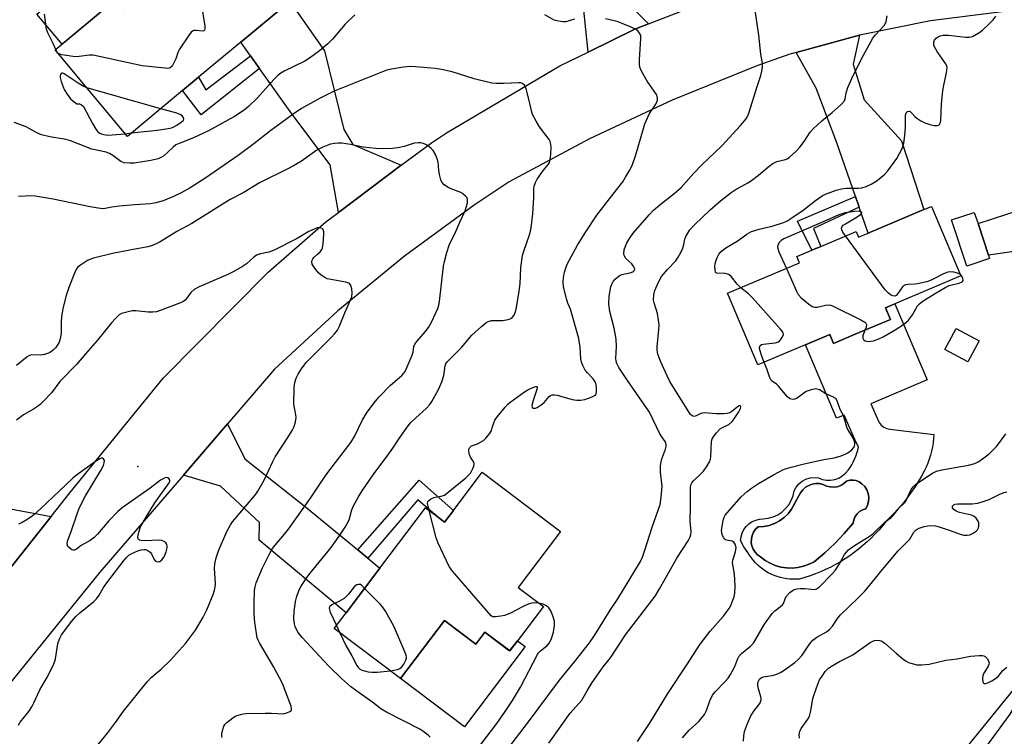
# Model space of a CAD drawing. Units: inches. Extents: x 1297762 to 1303762, y 513450 to 517450.
# Drawn here: x 1300298 to 1300606, y 515293 to 515517 of the extents above; entities that cross this region are included whole.
import ezdxf

# ---------------------------------------------------------------- set-up
doc = ezdxf.new("R2010")
doc.units = ezdxf.units.IN
doc.header["$MEASUREMENT"] = 0
for name, color, linetype in [('BLDG-Footprint', 5, 'Continuous'), ('CULTRL-Pad', 6, 'Continuous'), ('CULTRL-Swimming Pool in Ground', 4, 'Continuous'), ('ELEV-Spot Elevation', 7, 'Continuous'), ('TRANS-Driveway', 251, 'Continuous'), ('TRANS-Non Street Sidewalk', 7, 'Continuous'), ('TRANS-Road', 130, 'Continuous'), ('Undefined', 1, 'Continuous')]:
    doc.layers.add(name, color=color, linetype=linetype)

msp = doc.modelspace()

# ---------------------------------------------------------------- linework, layer by layer
at = {"layer": 'BLDG-Footprint'}
for points, elevation in [([(1300369.01, 515541.85), (1300383.84, 515524), (1300382.35, 515522.76), (1300366.97, 515509.97), (1300353.78, 515499), (1300348.77, 515494.84), (1300331.47, 515480.46), (1300308.9, 515507.61), (1300327.3, 515522.91), (1300330.06, 515519.59), (1300335.92, 515524.46), (1300337.72, 515522.29), (1300346.28, 515529.41), (1300349.46, 515525.59)], 358.55), ([(1300583.25, 515458.56), (1300592.45, 515436.8), (1300568.88, 515426.84), (1300570.44, 515423.16), (1300559.38, 515418.49), (1300552.59, 515415.62), (1300551.42, 515418.39), (1300528.92, 515408.89), (1300519.42, 515431.36), (1300541.97, 515440.88), (1300541.12, 515442.89), (1300545.82, 515444.88), (1300548.6, 515446.05), (1300559.67, 515450.73), (1300560.43, 515448.92), (1300563.39, 515450.17), (1300580.91, 515457.57)], 363.09), ([(1300601.47, 515442.22), (1300594.38, 515439.86), (1300589.58, 515454.33), (1300596.67, 515456.68), (1300597.84, 515453.16), (1300601.12, 515443.27)], 363.44), ([(1300442.61, 515375.29), (1300467.14, 515356.77), (1300453.88, 515339.19), (1300461.73, 515333.27), (1300453.6, 515322.51), (1300451.19, 515319.31), (1300443.4, 515325.19), (1300440.59, 515321.46), (1300430.73, 515328.9), (1300416.96, 515310.66), (1300396.23, 515326.3), (1300400.01, 515331.3), (1300410.53, 515345.24), (1300424.83, 515364.19), (1300427.83, 515361.93), (1300430.82, 515359.67), (1300433.58, 515363.33)], 356.38), ([(1300640.28, 515292.33), (1300634.18, 515284.81), (1300633.56, 515285.31), (1300631.31, 515287.14), (1300617.11, 515269.64), (1300605.26, 515255.04), (1300602.91, 515252.14), (1300579.67, 515271), (1300624.74, 515326.55), (1300648.36, 515307.39), (1300638.05, 515294.68), (1300640.55, 515292.66)], 372.88)]:
    msp.add_lwpolyline(points, close=True, dxfattribs=dict(at, elevation=elevation))
at = {"layer": 'CULTRL-Pad'}
for points in [[(1300335.92, 515524.46), (1300330.06, 515519.59), (1300327.3, 515522.91), (1300311.02, 515509.37), (1300303.17, 515518.82), (1300327.3, 515538.88), (1300337.91, 515526.12)], [(1300612.73, 515444.92), (1300601.12, 515443.27), (1300597.84, 515453.16), (1300611.34, 515457.64)], [(1300598.2, 515416.5), (1300594.64, 515409.86), (1300587.43, 515413.73), (1300590.99, 515420.36)], [(1300430.73, 515328.9), (1300440.59, 515321.46), (1300443.4, 515325.18), (1300451.18, 515319.31), (1300453.6, 515322.51), (1300456, 515320.7), (1300437, 515295.53), (1300416.96, 515310.66)]]:
    msp.add_lwpolyline(points, close=True, dxfattribs=at)
for points in [[(1300571.83, 515428.09, 0), (1300581.92, 515404.19, 0), (1300564.25, 515396.73, 0), (1300566.68, 515391.3, 0), (1300566.92, 515390.86, 0), (1300567.22, 515390.45, 0), (1300567.56, 515390.07, 0), (1300567.94, 515389.73, 0), (1300568.35, 515389.44, 0), (1300568.79, 515389.2, 0), (1300569.26, 515389.01, 0), (1300569.75, 515388.87, 0), (1300570.25, 515388.79, 0), (1300584.03, 515387.16, 0), (1300583.93, 515385.83, 0), (1300583.78, 515384.51, 0), (1300583.56, 515383.2, 0), (1300583.28, 515381.89, 0), (1300582.94, 515380.61, 0), (1300582.54, 515379.34, 0), (1300582.08, 515378.09, 0), (1300581.56, 515376.86, 0), (1300580.99, 515375.66, 0), (1300580.12, 515374.06, 0), (1300579.21, 515372.5, 0), (1300578.25, 515370.96, 0), (1300577.24, 515369.45, 0), (1300576.19, 515367.98, 0), (1300575.09, 515366.53, 0), (1300573.94, 515365.12, 0), (1300572.76, 515363.75, 0), (1300571.53, 515362.41, 0), (1300570.27, 515361.11, 0), (1300568.96, 515359.85, 0), (1300567.88, 515358.49, 0), (1300566.75, 515357.17, 0), (1300565.57, 515355.89, 0), (1300564.35, 515354.65, 0), (1300563.09, 515353.46, 0), (1300561.79, 515352.3, 0), (1300560.45, 515351.2, 0), (1300559.08, 515350.13, 0), (1300557.67, 515349.12, 0), (1300556.22, 515348.15, 0), (1300554.74, 515347.24, 0), (1300553.23, 515346.38, 0), (1300551.7, 515345.57, 0), (1300550.13, 515344.81, 0), (1300548.54, 515344.1, 0), (1300546.93, 515343.46, 0), (1300545.3, 515342.86, 0), (1300543.64, 515342.33, 0), (1300541.97, 515341.85, 0), (1300540.96, 515341.77, 0), (1300539.95, 515341.76, 0), (1300538.94, 515341.8, 0), (1300537.93, 515341.91, 0), (1300536.93, 515342.08, 0), (1300535.94, 515342.31, 0), (1300534.97, 515342.6, 0), (1300534.01, 515342.95, 0), (1300533.09, 515343.35, 0), (1300532.18, 515343.82, 0), (1300531.31, 515344.33, 0), (1300530.47, 515344.9, 0), (1300529.67, 515345.52, 0), (1300528.9, 515346.18, 0), (1300528.18, 515346.9, 0), (1300527.5, 515347.65, 0), (1300526.87, 515348.45, 0), (1300526.29, 515349.28, 0), (1300525.76, 515350.14, 0), (1300524.53, 515351.95, 0), (1300523.49, 515353.89, 0), (1300523.64, 515355.09, 0), (1300523.99, 515356.25, 0), (1300524.53, 515357.33, 0), (1300525.25, 515358.31, 0), (1300526.12, 515359.15, 0), (1300527.12, 515359.83, 0), (1300528.23, 515360.32, 0), (1300529.4, 515360.63, 0), (1300530.61, 515360.72, 0), (1300532.17, 515360.9, 0), (1300533.68, 515361.32, 0), (1300535.11, 515361.97, 0), (1300536.43, 515362.83, 0), (1300537.59, 515363.89, 0), (1300538.58, 515365.11, 0), (1300539.36, 515366.47, 0), (1300539.92, 515367.93, 0), (1300540.25, 515369.47, 0), (1300540.9, 515370.63, 0), (1300541.76, 515371.65, 0), (1300542.79, 515372.48, 0), (1300543.96, 515373.1, 0), (1300545.23, 515373.49, 0), (1300546.55, 515373.62, 0), (1300547.88, 515373.5, 0), (1300549.1, 515373.05, 0), (1300550.39, 515372.82, 0), (1300551.69, 515372.82, 0), (1300552.98, 515373.04, 0), (1300554.21, 515373.48, 0), (1300555.34, 515374.13, 0), (1300556.34, 515374.97, 0), (1300557.18, 515375.97, 0), (1300557.76, 515376.78, 0), (1300558.29, 515377.61, 0), (1300558.77, 515378.48, 0), (1300559.19, 515379.37, 0), (1300559.57, 515380.29, 0), (1300559.89, 515381.22, 0), (1300560.16, 515382.18, 0), (1300560.37, 515383.14, 0), (1300559.3, 515385.56, 0), (1300555.88, 515393.19, 0), (1300553.52, 515392.19, 0), (1300543.81, 515415.18, 0), (1300551.42, 515418.39, 0), (1300552.59, 515415.62, 0), (1300559.38, 515418.49, 0), (1300570.44, 515423.16, 0), (1300568.88, 515426.84, 0)], [(1300562.37, 515370.78, 0), (1300561.5, 515371.65, 0), (1300560.67, 515372.27, 0), (1300559.72, 515372.69, 0), (1300558.7, 515372.86, 0), (1300557.67, 515372.8, 0), (1300556.68, 515372.5, 0), (1300555.83, 515371.73, 0), (1300554.85, 515371.14, 0), (1300553.78, 515370.77, 0), (1300552.65, 515370.61, 0), (1300551.51, 515370.68, 0), (1300550.41, 515370.98, 0), (1300549.39, 515371.49, 0), (1300548.25, 515371.75, 0), (1300547.08, 515371.78, 0), (1300545.93, 515371.6, 0), (1300544.83, 515371.19, 0), (1300543.83, 515370.58, 0), (1300542.97, 515369.79, 0), (1300542.27, 515368.85, 0), (1300539.41, 515363.69, 0), (1300538.34, 515362.3, 0), (1300537.09, 515361.08, 0), (1300535.67, 515360.05, 0), (1300534.11, 515359.23, 0), (1300532.46, 515358.64, 0), (1300530.74, 515358.3, 0), (1300528.99, 515358.2, 0), (1300528.18, 515357.43, 0), (1300527.54, 515356.52, 0), (1300527.09, 515355.5, 0), (1300526.86, 515354.41, 0), (1300526.83, 515353.3, 0), (1300527.03, 515352.2, 0), (1300527.43, 515351.17, 0), (1300528.03, 515350.23, 0), (1300528.8, 515349.42, 0), (1300529.72, 515348.79, 0), (1300531.15, 515347.69, 0), (1300532.71, 515346.79, 0), (1300534.37, 515346.08, 0), (1300536.1, 515345.59, 0), (1300537.88, 515345.32, 0), (1300539.68, 515345.27, 0), (1300541.47, 515345.44, 0), (1300543.23, 515345.84, 0), (1300544.93, 515346.45, 0), (1300546.53, 515347.27, 0), (1300549.83, 515350.04, 0), (1300552.98, 515352.98, 0), (1300555.96, 515356.1, 0), (1300558.75, 515359.38, 0), (1300558.96, 515360.42, 0), (1300559.37, 515361.39, 0), (1300559.98, 515362.26, 0), (1300560.76, 515362.98, 0), (1300561.67, 515363.52, 0), (1300562.67, 515363.86, 0), (1300563.25, 515364.96, 0), (1300563.58, 515366.14, 0), (1300563.65, 515367.37, 0), (1300563.47, 515368.59, 0), (1300563.04, 515369.75, 0)]]:
    msp.add_polyline3d(points, close=True, dxfattribs=at)
at = {"layer": 'CULTRL-Swimming Pool in Ground'}
msp.add_lwpolyline([(1300562.37, 515370.78), (1300563.04, 515369.75), (1300563.47, 515368.59), (1300563.65, 515367.37), (1300563.58, 515366.14), (1300563.25, 515364.96), (1300562.67, 515363.86), (1300561.67, 515363.52), (1300560.76, 515362.98), (1300559.98, 515362.26), (1300559.37, 515361.39), (1300558.96, 515360.42), (1300558.75, 515359.38), (1300555.96, 515356.1), (1300552.98, 515352.98), (1300549.83, 515350.04), (1300546.53, 515347.27), (1300544.93, 515346.45), (1300543.23, 515345.84), (1300541.47, 515345.44), (1300539.68, 515345.27), (1300537.88, 515345.32), (1300536.1, 515345.59), (1300534.37, 515346.08), (1300532.71, 515346.79), (1300531.15, 515347.69), (1300529.72, 515348.79), (1300528.8, 515349.42), (1300528.03, 515350.23), (1300527.43, 515351.17), (1300527.03, 515352.2), (1300526.83, 515353.3), (1300526.86, 515354.41), (1300527.09, 515355.5), (1300527.54, 515356.52), (1300528.18, 515357.43), (1300528.99, 515358.2), (1300530.74, 515358.3), (1300532.46, 515358.64), (1300534.11, 515359.23), (1300535.67, 515360.05), (1300537.09, 515361.08), (1300538.34, 515362.3), (1300539.41, 515363.69), (1300542.27, 515368.85), (1300542.97, 515369.79), (1300543.83, 515370.58), (1300544.83, 515371.19), (1300545.93, 515371.6), (1300547.08, 515371.78), (1300548.25, 515371.75), (1300549.39, 515371.49), (1300550.41, 515370.98), (1300551.51, 515370.68), (1300552.65, 515370.61), (1300553.78, 515370.77), (1300554.85, 515371.14), (1300555.83, 515371.73), (1300556.68, 515372.5), (1300557.67, 515372.8), (1300558.7, 515372.86), (1300559.72, 515372.69), (1300560.67, 515372.27), (1300561.5, 515371.65)], close=True, dxfattribs=at)
at = {"layer": 'ELEV-Spot Elevation'}
msp.add_point((1300334.78, 515377.1, 348.71), dxfattribs=at)
at = {"layer": 'TRANS-Driveway'}
for points in [[(1300494.68, 515515.71), (1300490.42, 515514.05), (1300475.74, 515506.88), (1300474.33, 515521.07), (1300464.43, 515544.77), (1300459.15, 515555.97), (1300457.62, 515559.21), (1300455.73, 515563.22), (1300476.05, 515570.96), (1300483.04, 515553.52), (1300482.97, 515535.74), (1300487.37, 515523.03)], [(1300417.25, 515471.43), (1300397.57, 515456.69), (1300395.02, 515471.55), (1300382.96, 515487.55), (1300372.82, 515501.76), (1300369.99, 515505.73), (1300366.97, 515509.97), (1300382.35, 515522.76), (1300393.16, 515507.28), (1300399.26, 515482.61), (1300402.07, 515477.97)], [(1300560.6, 515458.29), (1300559.45, 515461.66), (1300553.68, 515478.48), (1300547.2, 515495.63), (1300540.9, 515506.8), (1300560.74, 515512.23), (1300558.75, 515503.09), (1300562.15, 515491.91), (1300573.89, 515479.07), (1300580.91, 515457.57), (1300563.39, 515450.17)], [(1300258.16, 515392.36), (1300261.51, 515389.66), (1300293.23, 515364.1), (1300307.57, 515361.42), (1300294.11, 515344.45), (1300288.66, 515353.56), (1300285.32, 515357.59), (1300265.1, 515363.17), (1300244.66, 515378.86), (1300256.09, 515393.93)], [(1300403.62, 515350.95), (1300406.73, 515348.38), (1300410.53, 515345.24), (1300400.01, 515331.3), (1300372.79, 515353.99), (1300372.85, 515359.54), (1300360.61, 515370.97), (1300349.03, 515374.36), (1300362.85, 515390.42), (1300368.29, 515379.48), (1300387.28, 515364.43)]]:
    msp.add_lwpolyline(points, close=True, dxfattribs=at)
at = {"layer": 'TRANS-Non Street Sidewalk'}
for points in [[(1300372.82, 515501.76), (1300354.57, 515487.2), (1300348.77, 515494.84), (1300353.78, 515499), (1300356.08, 515495.12), (1300369.99, 515505.73)], [(1300560.6, 515458.29), (1300546.33, 515451.64), (1300548.6, 515446.05), (1300545.82, 515444.88), (1300541.29, 515453.96), (1300559.45, 515461.66)], [(1300406.73, 515348.38), (1300403.62, 515350.95), (1300422.8, 515372.81), (1300433.58, 515363.33), (1300430.82, 515359.67), (1300427.83, 515361.93), (1300422.46, 515366.6)]]:
    msp.add_lwpolyline(points, close=True, dxfattribs=at)
at = {"layer": 'TRANS-Road'}
for points in [[(1300294.11, 515344.45), (1300307.57, 515361.42), (1300313.42, 515368.8), (1300342.76, 515404.83), (1300342.83, 515404.91), (1300375.52, 515437.94), (1300393.67, 515453.77), (1300397.57, 515456.69), (1300417.25, 515471.43), (1300426.71, 515478.5), (1300431.38, 515481.62), (1300466.93, 515502.58), (1300475.74, 515506.88), (1300490.42, 515514.05), (1300494.68, 515515.71), (1300523.86, 515527.13)], [(1300605.42, 515519.53), (1300582.96, 515516.66), (1300560.74, 515512.23), (1300540.9, 515506.8), (1300538.9, 515506.26), (1300528.56, 515502.54), (1300502.07, 515491.87), (1300476.2, 515479.74), (1300451.05, 515466.21), (1300440.06, 515458.91), (1300418.25, 515443.01), (1300397.4, 515425.87), (1300377.59, 515407.53), (1300362.85, 515390.42), (1300349.03, 515374.36), (1300322.89, 515344), (1300288.61, 515301.85)]]:
    msp.add_lwpolyline(points, dxfattribs=at)
at = {"layer": 'Undefined'}
for p, q in [((1300309.5, 515506.88, 358), (1300309.05, 515507.74, 358)), ((1300309.73, 515506.6, 358), (1300309.5, 515506.88, 358)), ((1300341.92, 515489.15, 356), (1300318.79, 515495.71, 356)), ((1300330.74, 515481.34, 356), (1300332.79, 515481.55, 356)), ((1300396.95, 515327.24, 354), (1300397.99, 515324.98, 354))]:
    msp.add_line(p, q, dxfattribs=at)
for points, elevation in [([(1300354.83, 515520.92), (1300355.71, 515515.02), (1300355.75, 515514.22), (1300355.67, 515513.8), (1300355.43, 515513.56), (1300355.05, 515513.49), (1300353.04, 515513.69), (1300352.31, 515513.66), (1300351.86, 515513.48), (1300351.46, 515513.15), (1300350.58, 515512.02), (1300347.77, 515507.82), (1300347.25, 515506.78), (1300346.62, 515504.77), (1300346.18, 515503.69), (1300345.47, 515502.48), (1300344.92, 515501.97), (1300344.16, 515501.8), (1300343.31, 515501.82), (1300336.16, 515502.56), (1300320.77, 515505.96), (1300319.61, 515505.98), (1300316.43, 515505.46), (1300315.28, 515505.38), (1300310.95, 515506.04), (1300310.17, 515506.31), (1300309.73, 515506.6)], 358), ([(1300446.14, 515282.78), (1300456.8, 515296.7), (1300466.8, 515310.19), (1300471.47, 515315.88), (1300476.18, 515321.85), (1300477.78, 515324.18), (1300482.84, 515332.39), (1300485.02, 515335.69), (1300492.16, 515347.37), (1300492.75, 515348.68), (1300493.52, 515350.85), (1300495.85, 515358.04), (1300498.32, 515365.17), (1300498.64, 515367.47), (1300498.92, 515370.94), (1300498.39, 515375.31), (1300498.38, 515377.25), (1300498.77, 515379.19), (1300499.98, 515382.5), (1300500.15, 515383.34), (1300500.17, 515383.89), (1300500.06, 515384.4), (1300499.84, 515384.89), (1300498.81, 515386.38), (1300498.24, 515387.36), (1300494.92, 515394.09), (1300490.94, 515399.99), (1300487.84, 515404.35), (1300485.4, 515408.09), (1300484.71, 515409.38), (1300484.53, 515410.05), (1300484.46, 515410.88), (1300484.65, 515414.72), (1300484.54, 515417), (1300483.92, 515420.38), (1300482.59, 515425.68), (1300482.25, 515427.91), (1300482.38, 515430.49), (1300482.89, 515433.33), (1300483.23, 515434.36), (1300483.61, 515435.03), (1300484.32, 515435.85), (1300485.35, 515436.74), (1300485.81, 515437.01), (1300486.35, 515437.21), (1300489.24, 515437.85), (1300489.95, 515438.21), (1300490.24, 515438.55), (1300490.34, 515438.94), (1300490.32, 515439.17), (1300490.01, 515439.88), (1300489.48, 515440.53), (1300487.58, 515442.26), (1300487.08, 515443.13), (1300486.91, 515443.84), (1300487.06, 515444.96), (1300487.77, 515446.91), (1300488.66, 515448.46), (1300489.83, 515450.18), (1300494.86, 515455.96), (1300496.18, 515457.38), (1300498.16, 515459.1), (1300502.7, 515462.56), (1300504.84, 515464.48), (1300508.87, 515468.92), (1300511.39, 515471.57), (1300517.66, 515477.49), (1300523.49, 515483.9), (1300525.2, 515485.95), (1300525.65, 515486.7), (1300526.09, 515487.75), (1300528.77, 515496.41), (1300529.88, 515499.56), (1300530.16, 515500.9), (1300530.32, 515502.27), (1300530.32, 515503.38), (1300529.86, 515506.25), (1300529.21, 515512.19), (1300527.9, 515521.43)], 358), ([(1300402.65, 515518.52), (1300399.68, 515515.66), (1300395.7, 515510.9), (1300394.24, 515509.53), (1300391.63, 515507.3), (1300388.5, 515504.99), (1300387.07, 515504.03), (1300380.61, 515500.88), (1300379.58, 515500.29), (1300378.73, 515499.65), (1300377.32, 515498.31), (1300372.21, 515492.55), (1300369.39, 515489.86), (1300368.01, 515488.72), (1300365.05, 515486.72), (1300356.89, 515482.21), (1300352.23, 515480.05), (1300347.69, 515478.29), (1300346.67, 515477.81), (1300345.79, 515477.16), (1300344.01, 515475.41), (1300342.9, 515474.43), (1300342.18, 515473.94), (1300341.11, 515473.48), (1300338.84, 515472.94), (1300333.59, 515472.1), (1300332.16, 515472.05), (1300330.5, 515472.23), (1300329.47, 515472.64), (1300326.88, 515474.53), (1300325.89, 515475.08), (1300324.86, 515475.53), (1300320.35, 515476.51), (1300313.71, 515479.07), (1300312.32, 515479.53), (1300307.21, 515480.37), (1300304.64, 515480.95), (1300303.13, 515481.62), (1300299.79, 515483.43), (1300296.08, 515484.8)], 356), ([(1300309.05, 515507.74), (1300308.13, 515509.82), (1300306.58, 515512.89), (1300306.13, 515514.09), (1300305.51, 515518.72)], 358), ([(1300426.02, 515363.29), (1300425.62, 515364.71), (1300425.5, 515365.46), (1300425.6, 515366.12), (1300425.88, 515366.49), (1300426.54, 515366.92), (1300427.56, 515367.38), (1300428.37, 515367.59), (1300429.78, 515367.75), (1300430.75, 515368.16), (1300431.93, 515369.03), (1300437.44, 515373.57), (1300438.34, 515374.35), (1300438.93, 515374.99), (1300439.7, 515376.45), (1300439.96, 515377.21), (1300440.07, 515377.94), (1300439.93, 515378.5), (1300438.96, 515380.05), (1300438.49, 515381.07), (1300438.36, 515382.08), (1300438.42, 515382.56), (1300438.59, 515382.98), (1300438.88, 515383.29), (1300439.27, 515383.54), (1300441.1, 515384.24), (1300442.04, 515384.7), (1300442.94, 515385.27), (1300443.75, 515385.97), (1300444.84, 515387.37), (1300445.45, 515388.37), (1300445.75, 515389.17), (1300446.2, 515390.82), (1300446.57, 515391.58), (1300447.41, 515392.76), (1300449.79, 515395.72), (1300450.58, 515396.57), (1300451.25, 515397.14), (1300455.83, 515400.43), (1300456.84, 515401.08), (1300458.46, 515401.86), (1300459.41, 515402.15), (1300459.59, 515402.15), (1300459.79, 515402.02), (1300459.81, 515401.69), (1300459.72, 515401.25), (1300458.53, 515397.8), (1300458.12, 515396.17), (1300458.21, 515395.58), (1300458.48, 515395.39), (1300458.87, 515395.33), (1300459.31, 515395.38), (1300459.82, 515395.57), (1300461.07, 515396.36), (1300461.96, 515397.14), (1300463.59, 515399.06), (1300464, 515399.36), (1300464.47, 515399.52), (1300465.24, 515399.56), (1300466.1, 515399.41), (1300470.72, 515398.09), (1300472.17, 515397.89), (1300473.33, 515397.84), (1300474.77, 515398.11), (1300477.03, 515398.9), (1300477.77, 515399.28), (1300478.13, 515399.62), (1300478.24, 515399.82), (1300478.38, 515400.56), (1300478.38, 515401.67), (1300478.26, 515402.78), (1300478, 515403.58), (1300477.36, 515404.5), (1300475.58, 515406.4), (1300474.87, 515407.28), (1300474.05, 515408.72), (1300473.66, 515409.73), (1300473.52, 515410.72), (1300473.28, 515414.36), (1300472.88, 515417.2), (1300470.27, 515426.4), (1300469.41, 515428.23), (1300468.99, 515429.56), (1300468.08, 515433.49), (1300467.98, 515434.87), (1300468.01, 515436.25), (1300468.33, 515437.94), (1300468.87, 515439.62), (1300469.31, 515440.71), (1300472.45, 515446.37), (1300474.99, 515450.63), (1300478.48, 515455.78), (1300484.67, 515463.7), (1300486.57, 515466.26), (1300487.5, 515467.68), (1300488.9, 515470.15), (1300489.62, 515471.69), (1300490.71, 515474.66), (1300493.07, 515483.01), (1300493.53, 515484.39), (1300495.01, 515487.62), (1300496.95, 515490.61), (1300497.44, 515491.84), (1300497.49, 515492.58), (1300497.13, 515493.56), (1300494.24, 515497.83), (1300492.49, 515500.89), (1300491.93, 515502.21), (1300491.82, 515503.07), (1300491.83, 515504.56), (1300492.27, 515511.12), (1300492.23, 515511.98), (1300492.08, 515512.51), (1300491.46, 515513.43), (1300490.79, 515513.95), (1300489.2, 515514.72), (1300486.46, 515515.88), (1300484.8, 515516.43), (1300482.57, 515517.03), (1300481.16, 515517.29)], 356), ([(1300471.51, 515517.25), (1300468.76, 515516.41), (1300467.92, 515516.38), (1300467.08, 515516.46), (1300465.97, 515516.65), (1300465.17, 515516.91), (1300462.21, 515518.51)], 356), ([(1300463.5, 515290.46), (1300470.14, 515299.81), (1300473.77, 515303.93), (1300475.44, 515306.86), (1300476.99, 515309.4), (1300479.68, 515313.35), (1300480.43, 515314.34), (1300482.81, 515317.13), (1300487.48, 515324.32), (1300496.73, 515336.52), (1300498.13, 515338.75), (1300501.63, 515345.05), (1300503.57, 515348.34), (1300507.05, 515353.78), (1300507.73, 515355.04), (1300507.92, 515355.82), (1300507.97, 515356.62), (1300507.73, 515359.92), (1300507.81, 515364.48), (1300507.77, 515369.02), (1300507.86, 515370.74), (1300508.04, 515371.54), (1300508.26, 515371.96), (1300508.74, 515372.55), (1300511.05, 515374.75), (1300511.83, 515375.61), (1300513, 515377.33), (1300513.74, 515378.6), (1300514.02, 515379.4), (1300514.15, 515380.23), (1300514.43, 515385.03), (1300514.63, 515385.8), (1300514.88, 515386.29), (1300515.91, 515387.64), (1300517.1, 515388.86), (1300517.79, 515389.31), (1300519.79, 515390.29), (1300520.88, 515391.19), (1300521.53, 515391.99), (1300522.96, 515394.24), (1300523.42, 515395.22), (1300523.52, 515395.82), (1300523.37, 515396.17), (1300522.98, 515396.1), (1300520.79, 515394.32), (1300520.08, 515393.94), (1300519.29, 515393.72), (1300518.16, 515393.62), (1300515.87, 515393.59), (1300512.1, 515393.86), (1300511.06, 515393.64), (1300509.61, 515392.96), (1300508.94, 515392.78), (1300508.35, 515392.91), (1300507.81, 515393.4), (1300502.65, 515401.48), (1300501.38, 515403.69), (1300500.49, 515405.48), (1300498.45, 515410.08), (1300497.59, 515412.27), (1300497.38, 515413.53), (1300497.36, 515414.56), (1300497.92, 515420), (1300497.99, 515421.46), (1300497.83, 515422.93), (1300497.46, 515424.98), (1300496.43, 515428.33), (1300496.25, 515429.17), (1300496.3, 515430.85), (1300496.6, 515432.22), (1300497.66, 515434.57), (1300498.77, 515436.57), (1300500.59, 515438.75), (1300503.18, 515441.5), (1300503.98, 515442.65), (1300504.79, 515444.13), (1300505.37, 515445.48), (1300505.72, 515446.6), (1300506.04, 515448.32), (1300506.35, 515449.08), (1300507.65, 515451.25), (1300509.03, 515452.78), (1300513.95, 515457.53), (1300517.23, 515460.34), (1300520.57, 515462.93), (1300521.77, 515463.72), (1300525.75, 515465.96), (1300526.91, 515466.7), (1300529.13, 515468.37), (1300532.42, 515471.16), (1300533.57, 515472.02), (1300534.87, 515472.6), (1300537.6, 515473.23), (1300538.07, 515473.46), (1300538.76, 515473.96), (1300540.85, 515475.88), (1300542, 515477.08), (1300543.36, 515478.87), (1300545.3, 515481.78), (1300546.21, 515482.89), (1300548.95, 515485.4), (1300552.22, 515487.95), (1300555.05, 515490.55), (1300555.98, 515491.62), (1300556.25, 515492.28), (1300556.53, 515494.18), (1300557.09, 515495.78), (1300558.36, 515498.67), (1300561.4, 515504.79), (1300564.87, 515511.27), (1300565.7, 515512.33), (1300568.44, 515515.26), (1300568.91, 515515.97), (1300569.11, 515516.5), (1300569.4, 515518.22)], 360), ([(1300523.53, 515433.1), (1300522.37, 515434.15), (1300520.63, 515436.49), (1300519.84, 515437.19), (1300519.43, 515437.38), (1300518.67, 515437.54), (1300516.09, 515437.63), (1300515.78, 515437.77), (1300515.66, 515437.92), (1300515.49, 515438.59), (1300515.48, 515439.71), (1300515.58, 515440.58), (1300515.88, 515441.71), (1300516.31, 515442.8), (1300516.72, 515443.55), (1300517.4, 515444.4), (1300518, 515444.97), (1300518.88, 515445.58), (1300522.43, 515447.68), (1300525.41, 515449.89), (1300526.89, 515450.72), (1300529.31, 515451.47), (1300533.4, 515452.41), (1300536.92, 515453.54), (1300537.95, 515453.98), (1300539.2, 515454.73), (1300543.08, 515457.33), (1300546.99, 515460.37), (1300549.08, 515461.84), (1300550.08, 515462.4), (1300553.42, 515463.64), (1300555.06, 515464.09), (1300556.65, 515464.28), (1300560.32, 515464.23), (1300561.41, 515464.36), (1300562.79, 515464.84), (1300564.42, 515465.56), (1300565.94, 515466.43), (1300568.42, 515468.49), (1300569.64, 515469.74), (1300572.38, 515473.57), (1300574.06, 515476.73), (1300574.61, 515478.4), (1300574.93, 515480.77), (1300575.12, 515483.41), (1300575.09, 515487.12), (1300575.3, 515487.88), (1300575.74, 515488.32), (1300576.27, 515488.42), (1300576.62, 515488.28), (1300577.15, 515487.81), (1300578.03, 515486.75), (1300578.67, 515486.18), (1300579.9, 515485.4), (1300581.18, 515484.78), (1300582.73, 515484.21), (1300584.12, 515483.92), (1300585.2, 515483.92), (1300585.63, 515484.07), (1300585.8, 515484.21), (1300586.03, 515484.59), (1300586.19, 515485.36), (1300586.38, 515490.56), (1300586.83, 515494.81), (1300587.09, 515496.5), (1300587.98, 515500.37), (1300588.12, 515501.21), (1300588.15, 515502.03), (1300588.04, 515502.56), (1300587.67, 515503.3), (1300585.01, 515507.11), (1300584.17, 515508.52), (1300584, 515509.01), (1300583.96, 515509.56), (1300584.03, 515510.11), (1300584.22, 515510.63), (1300584.72, 515511.26), (1300585.31, 515511.69), (1300585.94, 515511.97), (1300586.91, 515512.21), (1300588.62, 515512.2), (1300593.88, 515511.6), (1300595.03, 515511.55), (1300595.58, 515511.62), (1300596.11, 515511.8), (1300598.1, 515512.96), (1300599.27, 515513.81), (1300601.37, 515515.76), (1300602.55, 515517), (1300603.37, 515518.15)], 362), ([(1300426.29, 515292.31), (1300425.64, 515292.89), (1300424.01, 515294.14), (1300423.03, 515294.8), (1300412.6, 515300.19), (1300410.86, 515301.2), (1300408.29, 515303.16), (1300403.3, 515306.67), (1300401.33, 515308.19), (1300398.5, 515310.71), (1300394.6, 515314.55), (1300390.14, 515319.25), (1300386.26, 515323.57), (1300384.97, 515325.12), (1300384.3, 515326.23), (1300383.99, 515326.96), (1300383.78, 515327.76), (1300383.6, 515329.39), (1300383.73, 515331.66), (1300384.11, 515334.78), (1300384.58, 515336.47), (1300385.39, 515338.66), (1300385.94, 515339.66), (1300387.66, 515342.31), (1300388.68, 515343.7), (1300393.43, 515349.38), (1300395.26, 515351.71), (1300397.82, 515355.26), (1300399.68, 515358.13), (1300400.88, 515360.38), (1300401.81, 515363.57), (1300402.19, 515364.52), (1300403.94, 515367.8), (1300405.2, 515369.79), (1300408.42, 515374.45), (1300413.07, 515380.6), (1300414.61, 515382.81), (1300416.57, 515385.84), (1300419.43, 515389.86), (1300420.18, 515390.74), (1300421.8, 515392.34), (1300425.06, 515395.23), (1300426.17, 515396.49), (1300426.82, 515397.42), (1300428.93, 515401.18), (1300429.97, 515403.64), (1300430.59, 515405.58), (1300430.99, 515408.63), (1300431.22, 515409.27), (1300431.64, 515409.9), (1300432.4, 515410.73), (1300436.14, 515414.32), (1300439.34, 515418.23), (1300442.39, 515420.98), (1300443.74, 515422.1), (1300444.47, 515422.52), (1300445.53, 515422.81), (1300448.98, 515422.87), (1300450.16, 515423), (1300451.01, 515423.19), (1300451.52, 515423.4), (1300451.92, 515423.71), (1300452.57, 515424.54), (1300452.9, 515425.3), (1300453.18, 515426.42), (1300454.07, 515431.3), (1300454.44, 515434.45), (1300454.73, 515439.36), (1300455.21, 515443.13), (1300455.6, 515444.5), (1300457.42, 515449.64), (1300457.74, 515450.75), (1300457.96, 515451.88), (1300458.47, 515456.22), (1300458.73, 515461.31), (1300458.79, 515464.1), (1300458.89, 515464.9), (1300459.23, 515466), (1300459.76, 515467.04), (1300461.82, 515469.91), (1300463.33, 515471.79), (1300463.66, 515472.36), (1300463.88, 515473.17), (1300464.06, 515474.91), (1300464.16, 515476.98), (1300464.07, 515478.1), (1300463.86, 515478.84), (1300463.52, 515479.56), (1300460.54, 515483.53), (1300459.48, 515485.3), (1300458.37, 515487.39), (1300457.98, 515488.46), (1300457.29, 515491.76), (1300456.31, 515495.35), (1300455.78, 515496.58), (1300455.2, 515497.06), (1300454.7, 515497.23), (1300453.9, 515497.3), (1300449.36, 515497.02), (1300447.04, 515497.02), (1300445.6, 515497.14), (1300440.1, 515498.52), (1300435.52, 515499.99), (1300433.13, 515500.67), (1300429.81, 515501.39), (1300427.83, 515501.7), (1300421.75, 515502.27), (1300420.01, 515502.35), (1300417.97, 515502.13), (1300413.6, 515501.45), (1300412.74, 515501.24), (1300411.35, 515500.74), (1300396.21, 515494.7), (1300391.63, 515492.37), (1300386.01, 515489.21), (1300383.35, 515487.46), (1300379.85, 515484.82), (1300376.4, 515482.36), (1300371.1, 515478.18), (1300366.18, 515474.45), (1300355.72, 515467.3), (1300351.15, 515464.37), (1300348.33, 515462.79), (1300345.95, 515461.63), (1300342.69, 515460.34), (1300340.4, 515459.68), (1300338.74, 515459.35), (1300333.74, 515459.08), (1300328.97, 515458.61), (1300326.6, 515458.31), (1300324.57, 515457.86), (1300323.79, 515457.82), (1300322.34, 515457.98), (1300319.83, 515458.42), (1300308.27, 515460.81), (1300302.63, 515461.77), (1300301.22, 515461.89), (1300299.43, 515461.81), (1300297.36, 515461.62)], 354), ([(1300318.79, 515495.71), (1300317.65, 515496.21), (1300316.11, 515497.13), (1300311.72, 515500.13), (1300311.27, 515500.28), (1300310.99, 515500.28), (1300310.7, 515500.14), (1300310.5, 515499.85), (1300310.41, 515499.44), (1300310.4, 515498.97), (1300310.73, 515497.65), (1300311.72, 515495.2), (1300312.59, 515493.69), (1300313.67, 515492.28), (1300314.77, 515491.32), (1300315.61, 515490.72), (1300316.48, 515490.7), (1300317.05, 515490.5), (1300317.78, 515489.86), (1300320.59, 515484.49), (1300321.59, 515482.8), (1300322.27, 515481.94), (1300322.82, 515481.52), (1300323.28, 515481.29), (1300324.09, 515481.05), (1300325.23, 515480.89), (1300326.7, 515480.93), (1300330.74, 515481.34)], 356), ([(1300332.79, 515481.55), (1300340.82, 515482.4), (1300344.84, 515483.02), (1300345.66, 515483.29), (1300346.92, 515483.97), (1300348.34, 515484.91), (1300349.04, 515485.59), (1300349.13, 515485.97), (1300348.94, 515486.53), (1300348.51, 515487.04), (1300348.04, 515487.33), (1300346.93, 515487.74), (1300341.92, 515489.15)], 356), ([(1300361.21, 515292.25), (1300361.07, 515292.65), (1300361.08, 515293.39), (1300361.33, 515294.74), (1300361.71, 515295.76), (1300362.04, 515296.23), (1300362.65, 515296.87), (1300364.46, 515298.42), (1300365.48, 515298.98), (1300366.89, 515299.44), (1300367.75, 515299.63), (1300368.64, 515299.71), (1300374.59, 515299.82), (1300376.65, 515299.81), (1300380.37, 515299.62), (1300381.44, 515299.89), (1300382.38, 515300.35), (1300382.83, 515300.82), (1300382.9, 515301.26), (1300382.76, 515302.02), (1300382.39, 515303.11), (1300380.09, 515309.13), (1300377.38, 515314.28), (1300372.8, 515321.91), (1300372.43, 515322.66), (1300372.17, 515323.4), (1300371.38, 515328.23), (1300371.27, 515329.38), (1300371.2, 515331.39), (1300371.19, 515334.27), (1300371.29, 515338.27), (1300371.45, 515339.36), (1300371.84, 515340.7), (1300373.76, 515345.31), (1300376.12, 515349.9), (1300376.97, 515351.37), (1300377.78, 515352.45), (1300380.72, 515355.86), (1300381.97, 515357.49), (1300388.84, 515367.17), (1300392.54, 515372.78), (1300394.26, 515375.24), (1300401.43, 515384.61), (1300402.58, 515386.52), (1300405.01, 515391.54), (1300406.53, 515394.08), (1300409.16, 515397.6), (1300410.31, 515398.94), (1300413.87, 515402.55), (1300417.46, 515405.58), (1300417.99, 515406.18), (1300418.42, 515406.85), (1300420.66, 515411.93), (1300420.93, 515412.95), (1300421.22, 515414.63), (1300421.47, 515415.36), (1300422.08, 515416.29), (1300424.77, 515419.28), (1300425.78, 515420.62), (1300426.86, 515422.5), (1300428.66, 515426.6), (1300428.99, 515427.67), (1300429.21, 515428.77), (1300430.48, 515439.81), (1300430.78, 515441.25), (1300431.53, 515444.13), (1300432.28, 515446.38), (1300434.34, 515450.68), (1300435.56, 515453.64), (1300437.22, 515457.13), (1300437.61, 515458.25), (1300437.94, 515459.67), (1300438.01, 515460.5), (1300437.83, 515461.22), (1300437.38, 515461.81), (1300436.57, 515462.5), (1300435.88, 515462.94), (1300432.91, 515464.01), (1300432.14, 515464.39), (1300430.7, 515465.36), (1300429.93, 515466.15), (1300429.6, 515466.88), (1300429.22, 515468.52), (1300428.99, 515469.93), (1300428.78, 515472.38), (1300428.5, 515473.47), (1300427.91, 515474.82), (1300427.18, 515476.09), (1300426.59, 515476.72), (1300425.9, 515477.27), (1300424.91, 515477.92), (1300424.13, 515478.29), (1300423.38, 515478.46), (1300422.61, 515478.51), (1300421.29, 515478.32), (1300418.11, 515477.35), (1300416.21, 515476.9), (1300414.48, 515476.73), (1300411.58, 515476.58), (1300409.28, 515476.66), (1300405.27, 515477.08), (1300401.32, 515477.92), (1300398.58, 515478.33), (1300397.56, 515478.34), (1300396.45, 515478.24), (1300395.09, 515478.01), (1300394.28, 515477.79), (1300392.67, 515477.09), (1300390.84, 515476.14), (1300385.96, 515472.72), (1300383.5, 515471.27), (1300381.77, 515470.34), (1300372.85, 515465.9), (1300367.76, 515462.86), (1300363.62, 515460.69), (1300351.63, 515453.18), (1300346.92, 515450.71), (1300341.74, 515447.48), (1300340.51, 515446.8), (1300339, 515446.18), (1300337.91, 515445.88), (1300332.74, 515444.99), (1300326.82, 515443.8), (1300320.88, 515442.3), (1300319.77, 515441.96), (1300318.98, 515441.59), (1300316.53, 515439.98), (1300315.88, 515439.41), (1300315.53, 515438.97), (1300314.88, 515437.65), (1300313.15, 515433.18), (1300312.33, 515430.65), (1300311.42, 515426.99), (1300310.99, 515424.77), (1300310.7, 515422.57), (1300310.7, 515418.9), (1300310.46, 515417.04), (1300310.08, 515416.02), (1300309.53, 515415.04), (1300309.04, 515414.36), (1300308.22, 515413.57), (1300307.06, 515412.74), (1300305.55, 515412.14), (1300304.31, 515411.94), (1300301.6, 515412.09), (1300300.84, 515411.89), (1300300.12, 515411.44), (1300296.77, 515408.71)], 352), ([(1300556.39, 515449.34), (1300555.56, 515450.53), (1300555.2, 515451.26), (1300555.14, 515451.7), (1300555.3, 515452.24), (1300555.63, 515452.63), (1300556.32, 515453.13), (1300560.01, 515455.27), (1300561.08, 515455.98), (1300561.43, 515456.42), (1300561.43, 515456.62), (1300561.21, 515456.87), (1300560.58, 515457.08), (1300559.19, 515457), (1300556.27, 515456.52), (1300554.26, 515455.96), (1300550.26, 515454.13), (1300537.08, 515448.41), (1300536.19, 515447.91), (1300535.66, 515447.33), (1300535.27, 515446.66), (1300535.08, 515445.94), (1300535.12, 515445.42), (1300535.49, 515444.38), (1300537.87, 515439.15)], 362), ([(1300321.53, 515288.93), (1300325.24, 515293.59), (1300327.76, 515296.94), (1300330.26, 515300.45), (1300337.65, 515309.66), (1300338.89, 515310.95), (1300342.02, 515313.66), (1300345.03, 515316.41), (1300349.71, 515321.66), (1300352.85, 515325.86), (1300355.26, 515329.89), (1300356.32, 515332.21), (1300358.32, 515337), (1300358.81, 515338.35), (1300359.02, 515339.32), (1300359.09, 515340.44), (1300358.73, 515345.16), (1300358.82, 515346.6), (1300359.33, 515348.53), (1300360.04, 515350.72), (1300362.63, 515356.69), (1300363.72, 515358.81), (1300364.37, 515359.79), (1300370.73, 515367.24), (1300371.65, 515368.42), (1300372.29, 515369.37), (1300374.33, 515372.81), (1300377.04, 515378.68), (1300377.79, 515380.15), (1300381.77, 515386.18), (1300383.1, 515388.4), (1300383.74, 515389.67), (1300384.14, 515391.04), (1300384.32, 515392.44), (1300384.24, 515393.28), (1300383.65, 515396.63), (1300383.71, 515401.99), (1300383.88, 515403.45), (1300384.36, 515404.77), (1300385.01, 515406.01), (1300386.03, 515407.68), (1300386.8, 515408.85), (1300387.45, 515409.67), (1300395.32, 515417.48), (1300396.45, 515418.72), (1300397.3, 515419.82), (1300397.82, 515420.8), (1300399.55, 515425.27), (1300401.73, 515430.28), (1300401.89, 515431.38), (1300401.74, 515432.78), (1300401.45, 515433.81), (1300401.01, 515434.37), (1300400.34, 515434.68), (1300399.28, 515434.95), (1300394.65, 515435.72), (1300394.09, 515435.89), (1300393.33, 515436.24), (1300392.14, 515437), (1300391.31, 515437.76), (1300390.06, 515439.33), (1300389.34, 515440.49), (1300389.2, 515441.2), (1300389.29, 515441.67), (1300389.5, 515442.12), (1300389.99, 515442.7), (1300391.04, 515443.58), (1300391.83, 515444.36), (1300392.32, 515445.01), (1300392.55, 515445.5), (1300392.79, 515446.89), (1300393, 515449.8), (1300392.98, 515450.63), (1300392.77, 515451.32), (1300392.44, 515451.63), (1300391.75, 515451.88), (1300390.97, 515451.83), (1300390.17, 515451.57), (1300388.06, 515450.61), (1300384.65, 515448.52), (1300377.4, 515444.85), (1300375.79, 515444.23), (1300373.12, 515443.67), (1300371.91, 515443.25), (1300371.05, 515442.64), (1300368.76, 515440.52), (1300367.55, 515439.74), (1300364.77, 515438.16), (1300362.94, 515437.24), (1300353.93, 515433.32), (1300352.36, 515432.5), (1300351.4, 515431.61), (1300350.09, 515429.81), (1300349.56, 515429.2), (1300348.89, 515428.71), (1300348.1, 515428.33), (1300342.03, 515426.01), (1300340.63, 515425.58), (1300339.46, 515425.44), (1300337.98, 515425.42), (1300334.13, 515425.85), (1300332.96, 515425.85), (1300330.44, 515425.26), (1300329.64, 515424.98), (1300328.91, 515424.57), (1300327.86, 515423.6), (1300326.5, 515422.08), (1300322.14, 515416.62), (1300318.45, 515412.52), (1300315.59, 515409.08), (1300310.29, 515403.72), (1300307.72, 515400.2), (1300305.14, 515397.41), (1300304.3, 515396.6), (1300303.61, 515396.05), (1300302.1, 515395.09), (1300298.9, 515393.29), (1300296.76, 515391.57)], 350), ([(1300592.21, 515437.36), (1300591.42, 515437.68), (1300590.3, 515437.93), (1300589.17, 515438.06), (1300588.34, 515437.97), (1300587.02, 515437.46), (1300583.13, 515435.45), (1300581.8, 515434.89), (1300578.9, 515434.26), (1300578.01, 515434.17), (1300575.93, 515434.13), (1300575.1, 515434), (1300574.55, 515433.72), (1300574.16, 515433.36), (1300572.7, 515431.26), (1300572.19, 515430.69), (1300571.81, 515430.48), (1300571.17, 515430.56), (1300570.48, 515430.9), (1300569.79, 515431.36), (1300568.76, 515432.38), (1300556.39, 515449.34)], 362), ([(1300537.87, 515439.15), (1300540.99, 515432.01), (1300541.54, 515430.98), (1300542.48, 515429.9), (1300544.71, 515428.01), (1300545.86, 515427.2), (1300546.62, 515426.98), (1300547.45, 515427.04), (1300550.03, 515427.62), (1300550.88, 515427.71), (1300551.71, 515427.58), (1300552.52, 515427.26), (1300561.14, 515422.99), (1300562.38, 515422.28), (1300562.74, 515421.95), (1300562.89, 515421.53), (1300562.78, 515420.78), (1300562.42, 515419.78)], 362), ([(1300562.42, 515419.78), (1300561.79, 515418), (1300561.76, 515417.25), (1300561.96, 515416.88), (1300562.49, 515416.46), (1300562.95, 515416.31), (1300563.48, 515416.26), (1300565.14, 515416.48), (1300566.81, 515417.08), (1300568.12, 515417.72), (1300571.89, 515419.93), (1300574.5, 515421.56), (1300576.1, 515422.94), (1300577.28, 515424.55), (1300578.93, 515427.38), (1300579.49, 515428), (1300580.4, 515428.73), (1300584.23, 515431.2), (1300587.74, 515433.31), (1300588.82, 515433.75), (1300591.95, 515434.53), (1300592.85, 515434.9), (1300593, 515435.05), (1300593.15, 515435.39), (1300593.11, 515436.02), (1300592.71, 515436.88), (1300592.21, 515437.36)], 362), ([(1300530.83, 515409.7), (1300530, 515411.98), (1300529.51, 515413.63), (1300529.46, 515414.37), (1300529.66, 515414.95), (1300530.07, 515415.26), (1300530.57, 515415.42), (1300534.37, 515415.85), (1300535.42, 515416.18), (1300536.02, 515416.73), (1300536.63, 515417.67), (1300536.88, 515418.4), (1300536.83, 515418.87), (1300536.6, 515419.33), (1300535.9, 515420.23), (1300527.21, 515429.94), (1300525.95, 515431.16), (1300523.53, 515433.1)], 362), ([(1300491.26, 515290.94), (1300495.2, 515296.87), (1300500.69, 515305.97), (1300506.71, 515315.02), (1300510.8, 515321.41), (1300513.96, 515325.49), (1300518.08, 515330.11), (1300519.91, 515332.6), (1300520.46, 515333.59), (1300521.11, 515335.2), (1300521.47, 515336.3), (1300521.67, 515337.41), (1300521.81, 515339.65), (1300521.74, 515341.63), (1300521.58, 515343.32), (1300521.12, 515345.76), (1300521, 515346.91), (1300521.11, 515347.71), (1300521.93, 515350.37), (1300522.09, 515351.74), (1300521.82, 515352.74), (1300521.42, 515353.36), (1300520.85, 515353.71), (1300519.2, 515353.98), (1300518.78, 515354.13), (1300518.42, 515354.42), (1300518.14, 515354.81), (1300517.71, 515355.75), (1300517.55, 515356.96), (1300517.68, 515358.35), (1300518.14, 515360.62), (1300518.43, 515361.41), (1300518.71, 515361.89), (1300523.67, 515367.58), (1300525.51, 515369.31), (1300526.9, 515370.34), (1300529.08, 515371.79), (1300533.75, 515374.53), (1300536.98, 515376.1), (1300538.92, 515376.76), (1300543.43, 515377.93), (1300549.53, 515379.3), (1300552.78, 515379.83), (1300554.64, 515380.33), (1300556.08, 515380.88), (1300557.05, 515381.36), (1300558.2, 515382.25), (1300558.95, 515383.09), (1300559.19, 515383.55), (1300559.27, 515384.01), (1300559.24, 515384.5), (1300559.06, 515385.22), (1300558.62, 515386.13), (1300557.11, 515388.63), (1300556.8, 515389.46), (1300555.73, 515393.03), (1300554.67, 515394.96), (1300553.74, 515397.69), (1300553.31, 515398.35), (1300552.39, 515398.94), (1300550.2, 515399.87), (1300548.17, 515401.09), (1300547.46, 515401.33), (1300546.95, 515401.38), (1300545.6, 515401.13), (1300544.02, 515400.53), (1300543.32, 515400.09), (1300541.25, 515398.52), (1300540.53, 515398.14), (1300539.83, 515398.05), (1300538.95, 515398.32), (1300538.09, 515399.06), (1300535.37, 515402.3), (1300534.73, 515402.85), (1300533.41, 515403.79), (1300533.05, 515404.15), (1300532.52, 515405.15), (1300531.71, 515407.64), (1300530.83, 515409.7)], 362), ([(1300505.32, 515292.14), (1300507.39, 515294.5), (1300510.41, 515297.2), (1300512.19, 515299.44), (1300512.87, 515300.7), (1300513.9, 515303.72), (1300514.73, 515305.44), (1300515.58, 515306.49), (1300518.57, 515309.6), (1300519.56, 515310.83), (1300520.33, 515311.97), (1300521.58, 515314.21), (1300522.03, 515315.24), (1300522.64, 515317), (1300522.97, 515317.6), (1300523.79, 515318.47), (1300526.64, 515320.84), (1300527.51, 515321.79), (1300528.31, 515322.99), (1300530.95, 515327.67), (1300533.38, 515331.04), (1300534.19, 515331.88), (1300536.03, 515333.23), (1300536.63, 515333.79), (1300536.93, 515334.23), (1300537.41, 515335.65), (1300537.8, 515336.34), (1300538.95, 515337.59), (1300540.08, 515338.43), (1300541.11, 515338.8), (1300542.19, 515338.91), (1300543.56, 515338.89), (1300545.74, 515338.62), (1300546.53, 515338.59), (1300547.25, 515338.76), (1300548.14, 515339.3), (1300552.19, 515343.47), (1300553.13, 515344.53), (1300554.49, 515346.59), (1300556.07, 515349.49), (1300556.55, 515350.16), (1300557.29, 515350.97), (1300558.09, 515351.64), (1300559.17, 515352.39), (1300563.77, 515355.17), (1300564.92, 515355.96), (1300568.75, 515359.76), (1300570.62, 515361.16), (1300571.23, 515361.71), (1300573.11, 515364.12), (1300574.64, 515365.51), (1300575.08, 515366.03), (1300576.89, 515369.86), (1300577.54, 515370.77), (1300578.37, 515371.56), (1300583.54, 515375.01), (1300584.81, 515375.65), (1300586.46, 515376.03), (1300594.91, 515377.53), (1300596.81, 515378.04), (1300598.08, 515378.62), (1300599.25, 515379.44), (1300601.29, 515381.05), (1300603.59, 515383.4), (1300604.65, 515384.72), (1300606.51, 515387.29)], 364), ([(1300297.41, 515296.07), (1300297.91, 515296.99), (1300300.6, 515300.37), (1300301.59, 515301.78), (1300302.21, 515303.03), (1300304.02, 515307.19), (1300306.3, 515310.9), (1300308.23, 515314.76), (1300308.8, 515316.07), (1300309.02, 515316.89), (1300309.59, 515320.87), (1300309.81, 515321.99), (1300310.32, 515323.32), (1300310.87, 515324.32), (1300314.11, 515328.68), (1300315.34, 515330.11), (1300316.61, 515331.27), (1300320.97, 515334.79), (1300321.81, 515335.6), (1300322.65, 515336.77), (1300324.02, 515339.22), (1300325.01, 515340.67), (1300330.47, 515347.76), (1300331.2, 515348.62), (1300331.95, 515349.3), (1300332.84, 515349.83), (1300334.72, 515350.65), (1300335.82, 515351.02), (1300336.64, 515351.14), (1300337.17, 515351.07), (1300337.68, 515350.88), (1300338.59, 515350.3), (1300339.04, 515349.7), (1300339.91, 515347.91), (1300340.22, 515347.58), (1300340.62, 515347.35), (1300341.26, 515347.23), (1300341.69, 515347.35), (1300342.3, 515347.84), (1300342.99, 515348.77), (1300343.67, 515350.32), (1300343.98, 515351.65), (1300343.94, 515352.19), (1300343.8, 515352.7), (1300343.54, 515353.13), (1300343.18, 515353.46), (1300342.3, 515353.93), (1300341.49, 515354.05), (1300336.86, 515353.82), (1300335.77, 515353.89), (1300335.32, 515354.04), (1300334.96, 515354.26), (1300334.76, 515354.61), (1300334.74, 515355.09), (1300335.04, 515356.48), (1300335.62, 515358.19), (1300337.43, 515361.48), (1300340.04, 515365.75), (1300344.56, 515371.99), (1300344.73, 515372.42), (1300344.74, 515372.83), (1300344.46, 515373.35), (1300344.16, 515373.59), (1300343.78, 515373.67), (1300343.33, 515373.58), (1300341.86, 515372.84), (1300338.58, 515370.34), (1300329.87, 515364.17), (1300328.53, 515363.02), (1300325.66, 515360.05), (1300322.09, 515355.9), (1300321.11, 515354.89), (1300319.81, 515353.87), (1300317.04, 515352.33), (1300315.56, 515351.21), (1300314.97, 515350.88), (1300314.55, 515350.86), (1300314.09, 515351.03), (1300313.43, 515351.5), (1300312.87, 515352.08), (1300312.61, 515352.76), (1300312.78, 515353.75), (1300313.88, 515356.74), (1300315.86, 515362.57), (1300316.53, 515364.2), (1300318.41, 515367.91), (1300323.14, 515375.82), (1300324, 515377.41), (1300324.26, 515378.2), (1300324.31, 515378.93), (1300324.02, 515379.51), (1300323.69, 515379.71), (1300323.29, 515379.69), (1300322.85, 515379.53), (1300321.45, 515378.7), (1300315.54, 515374.37), (1300314.43, 515373.42), (1300310.15, 515369.32), (1300304.34, 515363.98), (1300302.15, 515361.98), (1300301.24, 515361.27), (1300299.77, 515360.26), (1300298.49, 515359.5), (1300297.4, 515359.05)], 348), ([(1300524.41, 515291.1), (1300524.47, 515292.73), (1300524.72, 515294.11), (1300525.61, 515296.63), (1300526.75, 515298.99), (1300527.65, 515300.48), (1300529.47, 515302.88), (1300529.89, 515303.85), (1300529.9, 515304.39), (1300529.81, 515304.95), (1300529.12, 515307.5), (1300528.91, 515308.61), (1300528.91, 515309.15), (1300529.01, 515309.62), (1300529.44, 515310.43), (1300529.95, 515310.88), (1300530.71, 515311.24), (1300531.25, 515311.36), (1300533.43, 515311.61), (1300534.54, 515311.99), (1300536.16, 515312.71), (1300537.88, 515313.78), (1300540.43, 515315.65), (1300541.47, 515316.5), (1300542.74, 515318.02), (1300545.1, 515321.44), (1300546.16, 515322.67), (1300547.42, 515323.68), (1300550.41, 515325.34), (1300551.3, 515326.01), (1300552.23, 515327.04), (1300553.88, 515329.48), (1300554.8, 515330.61), (1300557.26, 515333.07), (1300560.33, 515335.91), (1300562.27, 515337.96), (1300563.96, 515339.87), (1300567.4, 515344.17), (1300572.86, 515350.7), (1300576.48, 515354.38), (1300576.94, 515355.03), (1300577.75, 515356.53), (1300578.42, 515357.25), (1300579.39, 515357.76), (1300581, 515358.29), (1300582.1, 515358.52), (1300583.43, 515358.57), (1300584.52, 515358.46), (1300585.67, 515358.16), (1300588.8, 515357.15), (1300592.3, 515355.87), (1300593.38, 515355.61), (1300594.44, 515355.58), (1300595.25, 515355.73), (1300596.33, 515356.2), (1300597.29, 515356.85), (1300597.63, 515357.25), (1300597.87, 515357.7), (1300598.09, 515358.44), (1300598.14, 515358.94), (1300598.07, 515359.44), (1300597.87, 515359.94), (1300597.25, 515360.86), (1300596.66, 515361.39), (1300595.76, 515361.83), (1300592.04, 515362.72), (1300590.97, 515363.15), (1300590.31, 515363.62), (1300589.86, 515364.16), (1300589.8, 515364.35), (1300589.85, 515364.63), (1300590.27, 515365.07), (1300590.72, 515365.25), (1300591.55, 515365.37), (1300595.97, 515365.42), (1300597.82, 515365.63), (1300599.45, 515366.11), (1300601.32, 515366.78), (1300604.64, 515368.39), (1300605.99, 515368.95), (1300606.83, 515369.19)], 366), ([(1300460.35, 515334.31), (1300458.93, 515334.43), (1300458.09, 515334.3), (1300457, 515333.99), (1300455.4, 515333.25), (1300451.21, 515331.08), (1300449.58, 515330.41), (1300448.44, 515330.17), (1300446.73, 515329.96), (1300445.94, 515330.02), (1300445.38, 515330.33), (1300433.33, 515344.34), (1300432.28, 515345.77), (1300428.83, 515353.07), (1300428.14, 515354.72), (1300426.02, 515363.29)], 356), ([(1300405.77, 515338.93), (1300404.87, 515339.79), (1300404.43, 515340.09), (1300403.87, 515340.18), (1300403.29, 515339.99), (1300402.46, 515339.37), (1300400.73, 515337.15), (1300399.36, 515335.78), (1300397.91, 515334.87), (1300395.55, 515333.79), (1300394.93, 515333.36), (1300394.8, 515333.19), (1300394.7, 515332.76), (1300394.74, 515332.28), (1300394.94, 515331.5), (1300396.95, 515327.24)], 354), ([(1300413.76, 515313.07), (1300416.01, 515313.51), (1300416.76, 515313.85), (1300417.42, 515314.35), (1300418.08, 515315.2), (1300418.7, 515316.4), (1300418.87, 515317.14), (1300418.75, 515317.95), (1300418.35, 515319.06), (1300414.91, 515327.03), (1300412.26, 515331.8), (1300411.36, 515333.15), (1300410.62, 515334.02), (1300405.77, 515338.93)], 354), ([(1300439.43, 515286.42), (1300447.17, 515296.62), (1300449.8, 515300.33), (1300452.1, 515303.81), (1300454.58, 515307.97), (1300459.88, 515318.21), (1300460.2, 515318.69), (1300460.75, 515319.29), (1300462.88, 515321), (1300463.52, 515321.75), (1300464.13, 515322.95), (1300464.86, 515325.15), (1300465.06, 515326.01), (1300465.2, 515327.18), (1300465.2, 515328.65), (1300464.74, 515330.29), (1300464.08, 515331.87), (1300463.47, 515332.78), (1300462.68, 515333.5), (1300461.69, 515333.97), (1300460.35, 515334.31)], 356), ([(1300397.99, 515324.98), (1300399.85, 515321.01), (1300401.74, 515317.75), (1300403.33, 515314.71), (1300403.8, 515314.05), (1300404.2, 515313.69), (1300404.91, 515313.3), (1300405.72, 515313.05), (1300406.83, 515312.81), (1300407.99, 515312.67), (1300409.74, 515312.65), (1300413.76, 515313.07)], 354), ([(1300583.34, 515268.02), (1300584.34, 515271.51), (1300584.83, 515272.43), (1300585.33, 515272.98), (1300585.97, 515273.48), (1300588.71, 515275.06), (1300590.37, 515276.23), (1300591.58, 515277.45), (1300594.25, 515280.46), (1300595.28, 515281.84), (1300598.51, 515286.68), (1300607.9, 515299.47), (1300610.04, 515302.91), (1300612.04, 515305.7), (1300615.69, 515310.09), (1300618.98, 515313.37), (1300621.61, 515315.85), (1300622.36, 515316.67), (1300623.37, 515318.02), (1300626.84, 515323.21), (1300627.61, 515324.22)], 370), ([(1300541.94, 515292.03), (1300541.8, 515293.07), (1300542.03, 515294.04), (1300542.48, 515294.98), (1300544.5, 515297.92), (1300545.04, 515298.94), (1300545.49, 515300.59), (1300546.08, 515304.38), (1300547.23, 515307.78), (1300547.86, 515309.47), (1300548.24, 515310.26), (1300549, 515311.45), (1300550, 515312.83), (1300551.02, 515313.89), (1300551.95, 515314.59), (1300554.49, 515316.02), (1300557.43, 515317.44), (1300558.62, 515318.1), (1300564.11, 515321.98), (1300564.87, 515322.39), (1300565.4, 515322.58), (1300566.5, 515322.71), (1300567.51, 515322.44), (1300568.7, 515321.71), (1300572.3, 515318.49), (1300574.34, 515316.8), (1300575.29, 515316.13), (1300576.04, 515315.75), (1300576.83, 515315.46), (1300578.73, 515314.97), (1300580.17, 515314.95), (1300582.5, 515315.21), (1300587.78, 515316.45), (1300591.31, 515316.86), (1300595.53, 515317.73), (1300598.22, 515317.94), (1300599.09, 515317.93), (1300599.63, 515317.83), (1300600.1, 515317.59), (1300600.66, 515316.99), (1300601.08, 515316.26), (1300601.28, 515315.49), (1300601.21, 515315.04), (1300601.03, 515314.59), (1300599.84, 515312.7), (1300599.37, 515311.72), (1300599.21, 515310.63), (1300599.36, 515309.61), (1300599.59, 515309.27), (1300599.77, 515309.17), (1300600.21, 515309.11), (1300600.94, 515309.3), (1300602.15, 515309.92), (1300603.31, 515310.66), (1300604.11, 515311.34), (1300605.57, 515313.19), (1300606.84, 515314.22)], 368)]:
    msp.add_lwpolyline(points, dxfattribs=dict(at, elevation=elevation))

doc.saveas('drawing.dxf')
